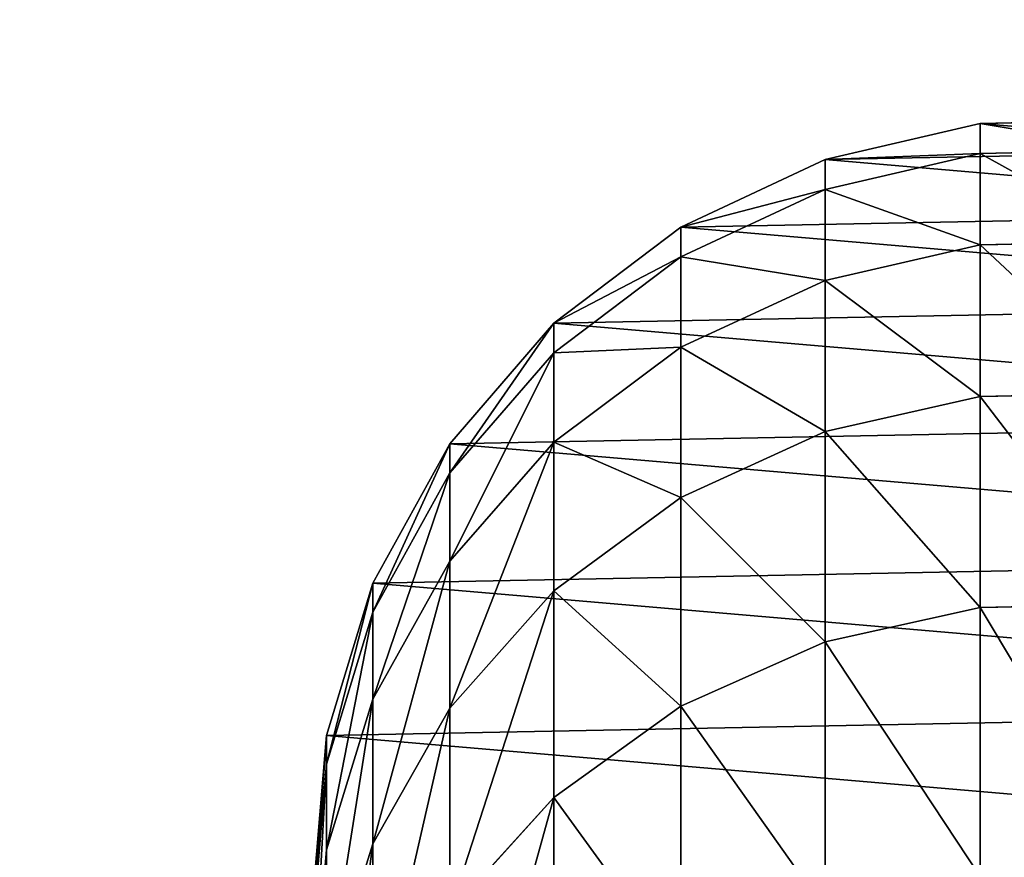
# Model space of a CAD drawing. Extents: x -750 to 750, y -375 to 375.
# Drawn here: x 195 to 198, y 360 to 362 of the extents above; entities that cross this region are included whole.
import ezdxf

# ---------------------------------------------------------------- set-up
doc = ezdxf.new("R2010")
doc.units = 0
doc.layers.get('0').update_dxf_attribs({"linetype": 'CONTINUOUS'})

# ---------------------------------------------------------------- blocks, each defined once
blk = doc.blocks.new('CHROME_RING_1')
for p, q in [((0, 2.7127, 160.0489), (0.0101, 2.1902, 160.0487)), ((0, 2.7127, 4.7915), (0.0101, 2.1902, 4.7915)), ((0.0982, 2.7127, 162.5494), (0.1083, 2.1902, 162.5486)), ((0.3981, 2.7127, 165.083), (0.4081, 2.1902, 165.0814)), ((0.8959, 2.7127, 167.5853), (0.9057, 2.1902, 167.5829)), ((1.5884, 2.7127, 170.0408), (1.598, 2.1902, 170.0377)), ((0.1083, 2.1902, 162.5486), (0.0101, 2.1902, 160.0487)), ((0.0101, 2.1902, 160.0487), (0.1286, 1.6811, 160.0464)), ((0.0101, 2.1902, 4.7915), (0.1286, 1.6811, 4.7915)), ((0.0101, 2.1902, 160.0487), (0.0101, 2.1902, 4.7915)), ((0.1083, 2.1902, 162.5486), (0.2266, 1.6811, 162.5393)), ((0.4081, 2.1902, 165.0814), (0.1083, 2.1902, 162.5486)), ((0.9057, 2.1902, 167.5829), (0.4081, 2.1902, 165.0814)), ((0.4081, 2.1902, 165.0814), (0.5253, 1.6811, 165.0629)), ((1.598, 2.1902, 170.0377), (0.9057, 2.1902, 167.5829)), ((0.9057, 2.1902, 167.5829), (1.021, 1.6811, 167.5552)), ((1.598, 2.1902, 170.0377), (1.7108, 1.6811, 170.001)), ((2.4808, 2.1902, 172.4306), (1.598, 2.1902, 170.0377)), ((0.2266, 1.6811, 162.5393), (0.1286, 1.6811, 160.0464)), ((0.1286, 1.6811, 160.0464), (0.3504, 1.2079, 160.042)), ((0.1286, 1.6811, 4.7915), (0.3504, 1.2079, 4.7915)), ((0.1286, 1.6811, 160.0464), (0.1286, 1.6811, 4.7915)), ((0.2266, 1.6811, 162.5393), (0.4478, 1.2079, 162.5218)), ((0.5253, 1.6811, 165.0629), (0.2266, 1.6811, 162.5393)), ((1.021, 1.6811, 167.5552), (0.5253, 1.6811, 165.0629)), ((0.5253, 1.6811, 165.0629), (0.7445, 1.2079, 165.0281)), ((1.7108, 1.6811, 170.001), (1.021, 1.6811, 167.5552)), ((1.021, 1.6811, 167.5552), (1.2369, 1.2079, 167.5034)), ((1.7108, 1.6811, 170.001), (1.9219, 1.2079, 169.9325)), ((2.5904, 1.6811, 172.3852), (1.7108, 1.6811, 170.001)), ((0.4478, 1.2079, 162.5218), (0.3504, 1.2079, 160.042)), ((0.3504, 1.2079, 4.7915), (0.6657, 0.7911, 4.7915)), ((0.3504, 1.2079, 160.042), (0.6657, 0.7911, 160.0358)), ((0.3504, 1.2079, 160.042), (0.3504, 1.2079, 4.7915)), ((0.7445, 1.2079, 165.0281), (0.4478, 1.2079, 162.5218)), ((0.4478, 1.2079, 162.5218), (0.7624, 0.7911, 162.4971)), ((0.7445, 1.2079, 165.0281), (1.0562, 0.7911, 164.9788)), ((1.2369, 1.2079, 167.5034), (0.7445, 1.2079, 165.0281)), ((1.9219, 1.2079, 169.9325), (1.2369, 1.2079, 167.5034)), ((1.2369, 1.2079, 167.5034), (1.5437, 0.7911, 167.4298)), ((1.9219, 1.2079, 169.9325), (2.222, 0.7911, 169.835)), ((2.7954, 1.2079, 172.3003), (1.9219, 1.2079, 169.9325)), ((0.7624, 0.7911, 162.4971), (0.6657, 0.7911, 160.0358)), ((0.6657, 0.7911, 160.0358), (1.0608, 0.4489, 160.0281)), ((0.6657, 0.7911, 160.0358), (0.6657, 0.7911, 4.7915)), ((0.6657, 0.7911, 4.7915), (1.0608, 0.4489, 4.7915)), ((1.0562, 0.7911, 164.9788), (0.7624, 0.7911, 162.4971)), ((0.7624, 0.7911, 162.4971), (1.1566, 0.4489, 162.4661)), ((1.0562, 0.7911, 164.9788), (1.4467, 0.4489, 164.9169)), ((1.5437, 0.7911, 167.4298), (1.0562, 0.7911, 164.9788)), ((2.222, 0.7911, 169.835), (1.5437, 0.7911, 167.4298)), ((1.5437, 0.7911, 167.4298), (1.9282, 0.4489, 167.3375)), ((2.222, 0.7911, 169.835), (2.5981, 0.4489, 169.7128)), ((3.087, 0.7911, 172.1795), (2.222, 0.7911, 169.835)), ((1.1566, 0.4489, 162.4661), (1.0608, 0.4489, 160.0281)), ((1.0608, 0.4489, 160.0281), (1.5184, 0.1964, 160.0191)), ((1.0608, 0.4489, 4.7915), (1.5184, 0.1964, 4.7915)), ((1.0608, 0.4489, 160.0281), (1.0608, 0.4489, 4.7915)), ((1.4467, 0.4489, 164.9169), (1.1566, 0.4489, 162.4661)), ((1.1566, 0.4489, 162.4661), (1.6131, 0.1964, 162.4301)), ((1.4467, 0.4489, 164.9169), (1.899, 0.1964, 164.8453)), ((1.9282, 0.4489, 167.3375), (1.4467, 0.4489, 164.9169)), ((2.5981, 0.4489, 169.7128), (1.9282, 0.4489, 167.3375)), ((1.9282, 0.4489, 167.3375), (2.3735, 0.1964, 167.2306)), ((1.6131, 0.1964, 162.4301), (1.5184, 0.1964, 160.0191)), ((1.5184, 0.1964, 160.0191), (2.0185, 0.0446, 160.0093)), ((1.5184, 0.1964, 160.0191), (1.5184, 0.1964, 4.7915)), ((1.5184, 0.1964, 4.7915), (2.0185, 0.0446, 4.7915)), ((1.899, 0.1964, 164.8453), (1.6131, 0.1964, 162.4301)), ((1.6131, 0.1964, 162.4301), (2.1121, 0.0446, 162.3909)), ((1.899, 0.1964, 164.8453), (2.3933, 0.0446, 164.767)), ((2.3735, 0.1964, 167.2306), (1.899, 0.1964, 164.8453)), ((2.3735, 0.1964, 167.2306), (2.8601, 0.0446, 167.1137)), ((3.0336, 0.1964, 169.5713), (2.3735, 0.1964, 167.2306)), ((2.0185, 0.0446, 160.0093), (2.1121, 0.0446, 162.3909)), ((2.0185, 0.0446, 160.0093), (2.5392, 0, 159.9991)), ((2.0185, 0.0446, 4.7915), (2.0185, 0.0446, 160.0093)), ((2.0185, 0.0446, 4.7915), (2.5392, 0, 4.7915)), ((2.1121, 0.0446, 162.3909), (2.3933, 0.0446, 164.767)), ((2.1121, 0.0446, 162.3909), (2.6316, 0, 162.35)), ((2.3933, 0.0446, 164.767), (2.908, 0, 164.6855)), ((2.3933, 0.0446, 164.767), (2.8601, 0.0446, 167.1137))]:
    blk.add_line(p, q)
mesh = blk.add_polyface()
corners = [(0.0988, 3.2259, 4.7915), (0.0101, 2.1902, 4.7915), (0, 2.7127, 4.7915), (0.1286, 1.6811, 4.7915), (0.3021, 3.7074, 4.7915), (0.3504, 1.2079, 4.7915), (0.601, 4.1361, 4.7915), (0.6657, 0.7911, 4.7915), (0.9826, 4.4933, 4.7915), (1.0608, 0.4489, 4.7915), (1.4301, 4.7633, 4.7915), (1.5184, 0.1964, 4.7915), (1.9239, 4.9344, 4.7915), (2.0185, 0.0446, 4.7915), (2.4425, 4.9991, 4.7915), (2.5392, 0, 4.7915), (2.9633, 4.9545, 4.7915), (3.0579, 0.0647, 4.7915), (3.4634, 4.8026, 4.7915), (3.5517, 0.2358, 4.7915), (3.921, 4.5501, 4.7915), (3.9992, 0.5058, 4.7915), (4.3161, 4.208, 4.7915), (4.3808, 0.863, 4.7915), (4.6314, 3.7912, 4.7915), (4.6797, 1.2916, 4.7915), (4.8531, 3.3179, 4.7915), (4.883, 1.7731, 4.7915), (4.9717, 2.8089, 4.7915), (4.9818, 2.2864, 4.7915)]
mesh.append_faces([[corners[k] for k in face] for face in [(0, 1, 2), (27, 28, 29)]], dxfattribs={"vtx0": -1})
mesh.append_faces([[corners[k] for k in face] for face in [(1, 0, 3), (3, 4, 5), (5, 6, 7), (7, 8, 9), (9, 10, 11), (11, 12, 13), (13, 14, 15), (15, 16, 17), (17, 18, 19), (19, 20, 21), (21, 22, 23), (23, 24, 25), (25, 26, 27)]], dxfattribs={"vtx0": -1, "vtx1": -1})
mesh.append_faces([[corners[k] for k in face] for face in [(3, 0, 4), (5, 4, 6), (7, 6, 8), (9, 8, 10), (11, 10, 12), (13, 12, 14), (15, 14, 16), (17, 16, 18), (19, 18, 20), (21, 20, 22), (23, 22, 24), (25, 24, 26), (27, 26, 28)]], dxfattribs={"vtx0": -1, "vtx2": -1})
mesh = blk.add_polyface()
corners = [(0.0982, 2.7127, 162.5494), (0.0101, 2.1902, 160.0487), (0.1083, 2.1902, 162.5486), (0, 2.7127, 160.0489)]
mesh.append_faces([[corners[k] for k in face] for face in [(0, 1, 2), (1, 0, 3)]], dxfattribs={"vtx0": -1})
mesh = blk.add_polyface()
corners = [(0, 2.7127, 160.0489), (0.0101, 2.1902, 4.7915), (0.0101, 2.1902, 160.0487), (0, 2.7127, 4.7915)]
mesh.append_faces([[corners[k] for k in face] for face in [(0, 1, 2), (1, 0, 3)]], dxfattribs={"vtx0": -1})
mesh = blk.add_polyface()
corners = [(0.3981, 2.7127, 165.083), (0.1083, 2.1902, 162.5486), (0.4081, 2.1902, 165.0814), (0.0982, 2.7127, 162.5494)]
mesh.append_faces([[corners[k] for k in face] for face in [(0, 1, 2), (1, 0, 3)]], dxfattribs={"vtx0": -1})
mesh = blk.add_polyface()
corners = [(0.8959, 2.7127, 167.5853), (0.4081, 2.1902, 165.0814), (0.9057, 2.1902, 167.5829), (0.3981, 2.7127, 165.083)]
mesh.append_faces([[corners[k] for k in face] for face in [(0, 1, 2), (1, 0, 3)]], dxfattribs={"vtx0": -1})
mesh = blk.add_polyface()
corners = [(1.5884, 2.7127, 170.0408), (0.9057, 2.1902, 167.5829), (1.598, 2.1902, 170.0377), (0.8959, 2.7127, 167.5853)]
mesh.append_faces([[corners[k] for k in face] for face in [(0, 1, 2), (1, 0, 3)]], dxfattribs={"vtx0": -1})
mesh = blk.add_polyface()
corners = [(2.4714, 2.7127, 172.4345), (1.598, 2.1902, 170.0377), (2.4808, 2.1902, 172.4306), (1.5884, 2.7127, 170.0408)]
mesh.append_faces([[corners[k] for k in face] for face in [(0, 1, 2), (1, 0, 3)]], dxfattribs={"vtx0": -1})
mesh = blk.add_polyface()
corners = [(0.1083, 2.1902, 162.5486), (0.1286, 1.6811, 160.0464), (0.2266, 1.6811, 162.5393), (0.0101, 2.1902, 160.0487)]
mesh.append_faces([[corners[k] for k in face] for face in [(0, 1, 2), (1, 0, 3)]], dxfattribs={"vtx0": -1})
mesh = blk.add_polyface()
corners = [(0.0101, 2.1902, 160.0487), (0.1286, 1.6811, 4.7915), (0.1286, 1.6811, 160.0464), (0.0101, 2.1902, 4.7915)]
mesh.append_faces([[corners[k] for k in face] for face in [(0, 1, 2), (1, 0, 3)]], dxfattribs={"vtx0": -1})
mesh = blk.add_polyface()
corners = [(0.4081, 2.1902, 165.0814), (0.2266, 1.6811, 162.5393), (0.5253, 1.6811, 165.0629), (0.1083, 2.1902, 162.5486)]
mesh.append_faces([[corners[k] for k in face] for face in [(0, 1, 2), (1, 0, 3)]], dxfattribs={"vtx0": -1})
mesh = blk.add_polyface()
corners = [(0.9057, 2.1902, 167.5829), (0.5253, 1.6811, 165.0629), (1.021, 1.6811, 167.5552), (0.4081, 2.1902, 165.0814)]
mesh.append_faces([[corners[k] for k in face] for face in [(0, 1, 2), (1, 0, 3)]], dxfattribs={"vtx0": -1})
mesh = blk.add_polyface()
corners = [(1.598, 2.1902, 170.0377), (1.021, 1.6811, 167.5552), (1.7108, 1.6811, 170.001), (0.9057, 2.1902, 167.5829)]
mesh.append_faces([[corners[k] for k in face] for face in [(0, 1, 2), (1, 0, 3)]], dxfattribs={"vtx0": -1})
mesh = blk.add_polyface()
corners = [(2.4808, 2.1902, 172.4306), (1.7108, 1.6811, 170.001), (2.5904, 1.6811, 172.3852), (1.598, 2.1902, 170.0377)]
mesh.append_faces([[corners[k] for k in face] for face in [(0, 1, 2), (1, 0, 3)]], dxfattribs={"vtx0": -1})
mesh = blk.add_polyface()
corners = [(0.2266, 1.6811, 162.5393), (0.3504, 1.2079, 160.042), (0.4478, 1.2079, 162.5218), (0.1286, 1.6811, 160.0464)]
mesh.append_faces([[corners[k] for k in face] for face in [(0, 1, 2), (1, 0, 3)]], dxfattribs={"vtx0": -1})
mesh = blk.add_polyface()
corners = [(0.1286, 1.6811, 160.0464), (0.3504, 1.2079, 4.7915), (0.3504, 1.2079, 160.042), (0.1286, 1.6811, 4.7915)]
mesh.append_faces([[corners[k] for k in face] for face in [(0, 1, 2), (1, 0, 3)]], dxfattribs={"vtx0": -1})
mesh = blk.add_polyface()
corners = [(0.5253, 1.6811, 165.0629), (0.4478, 1.2079, 162.5218), (0.7445, 1.2079, 165.0281), (0.2266, 1.6811, 162.5393)]
mesh.append_faces([[corners[k] for k in face] for face in [(0, 1, 2), (1, 0, 3)]], dxfattribs={"vtx0": -1})
mesh = blk.add_polyface()
corners = [(1.021, 1.6811, 167.5552), (0.7445, 1.2079, 165.0281), (1.2369, 1.2079, 167.5034), (0.5253, 1.6811, 165.0629)]
mesh.append_faces([[corners[k] for k in face] for face in [(0, 1, 2), (1, 0, 3)]], dxfattribs={"vtx0": -1})
mesh = blk.add_polyface()
corners = [(1.7108, 1.6811, 170.001), (1.2369, 1.2079, 167.5034), (1.9219, 1.2079, 169.9325), (1.021, 1.6811, 167.5552)]
mesh.append_faces([[corners[k] for k in face] for face in [(0, 1, 2), (1, 0, 3)]], dxfattribs={"vtx0": -1})
mesh = blk.add_polyface()
corners = [(2.5904, 1.6811, 172.3852), (1.9219, 1.2079, 169.9325), (2.7954, 1.2079, 172.3003), (1.7108, 1.6811, 170.001)]
mesh.append_faces([[corners[k] for k in face] for face in [(0, 1, 2), (1, 0, 3)]], dxfattribs={"vtx0": -1})
mesh = blk.add_polyface()
corners = [(0.4478, 1.2079, 162.5218), (0.6657, 0.7911, 160.0358), (0.7624, 0.7911, 162.4971), (0.3504, 1.2079, 160.042)]
mesh.append_faces([[corners[k] for k in face] for face in [(0, 1, 2), (1, 0, 3)]], dxfattribs={"vtx0": -1})
mesh = blk.add_polyface()
corners = [(0.3504, 1.2079, 160.042), (0.6657, 0.7911, 4.7915), (0.6657, 0.7911, 160.0358), (0.3504, 1.2079, 4.7915)]
mesh.append_faces([[corners[k] for k in face] for face in [(0, 1, 2), (1, 0, 3)]], dxfattribs={"vtx0": -1})
mesh = blk.add_polyface()
corners = [(0.7445, 1.2079, 165.0281), (0.7624, 0.7911, 162.4971), (1.0562, 0.7911, 164.9788), (0.4478, 1.2079, 162.5218)]
mesh.append_faces([[corners[k] for k in face] for face in [(0, 1, 2), (1, 0, 3)]], dxfattribs={"vtx0": -1})
mesh = blk.add_polyface()
corners = [(1.2369, 1.2079, 167.5034), (1.0562, 0.7911, 164.9788), (1.5437, 0.7911, 167.4298), (0.7445, 1.2079, 165.0281)]
mesh.append_faces([[corners[k] for k in face] for face in [(0, 1, 2), (1, 0, 3)]], dxfattribs={"vtx0": -1})
mesh = blk.add_polyface()
corners = [(1.9219, 1.2079, 169.9325), (1.5437, 0.7911, 167.4298), (2.222, 0.7911, 169.835), (1.2369, 1.2079, 167.5034)]
mesh.append_faces([[corners[k] for k in face] for face in [(0, 1, 2), (1, 0, 3)]], dxfattribs={"vtx0": -1})
mesh = blk.add_polyface()
corners = [(2.7954, 1.2079, 172.3003), (2.222, 0.7911, 169.835), (3.087, 0.7911, 172.1795), (1.9219, 1.2079, 169.9325)]
mesh.append_faces([[corners[k] for k in face] for face in [(0, 1, 2), (1, 0, 3)]], dxfattribs={"vtx0": -1})
mesh = blk.add_polyface()
corners = [(1.1566, 0.4489, 162.4661), (0.6657, 0.7911, 160.0358), (1.0608, 0.4489, 160.0281), (0.7624, 0.7911, 162.4971)]
mesh.append_faces([[corners[k] for k in face] for face in [(0, 1, 2), (1, 0, 3)]], dxfattribs={"vtx0": -1})
mesh = blk.add_polyface()
corners = [(1.0608, 0.4489, 4.7915), (0.6657, 0.7911, 160.0358), (0.6657, 0.7911, 4.7915), (1.0608, 0.4489, 160.0281)]
mesh.append_faces([[corners[k] for k in face] for face in [(0, 1, 2), (1, 0, 3)]], dxfattribs={"vtx0": -1})
mesh = blk.add_polyface()
corners = [(1.4467, 0.4489, 164.9169), (0.7624, 0.7911, 162.4971), (1.1566, 0.4489, 162.4661), (1.0562, 0.7911, 164.9788)]
mesh.append_faces([[corners[k] for k in face] for face in [(0, 1, 2), (1, 0, 3)]], dxfattribs={"vtx0": -1})
mesh = blk.add_polyface()
corners = [(1.9282, 0.4489, 167.3375), (1.0562, 0.7911, 164.9788), (1.4467, 0.4489, 164.9169), (1.5437, 0.7911, 167.4298)]
mesh.append_faces([[corners[k] for k in face] for face in [(0, 1, 2), (1, 0, 3)]], dxfattribs={"vtx0": -1})
mesh = blk.add_polyface()
corners = [(2.5981, 0.4489, 169.7128), (1.5437, 0.7911, 167.4298), (1.9282, 0.4489, 167.3375), (2.222, 0.7911, 169.835)]
mesh.append_faces([[corners[k] for k in face] for face in [(0, 1, 2), (1, 0, 3)]], dxfattribs={"vtx0": -1})
mesh = blk.add_polyface()
corners = [(3.4523, 0.4489, 172.0282), (2.222, 0.7911, 169.835), (2.5981, 0.4489, 169.7128), (3.087, 0.7911, 172.1795)]
mesh.append_faces([[corners[k] for k in face] for face in [(0, 1, 2), (1, 0, 3)]], dxfattribs={"vtx0": -1})
mesh = blk.add_polyface()
corners = [(1.6131, 0.1964, 162.4301), (1.0608, 0.4489, 160.0281), (1.5184, 0.1964, 160.0191), (1.1566, 0.4489, 162.4661)]
mesh.append_faces([[corners[k] for k in face] for face in [(0, 1, 2), (1, 0, 3)]], dxfattribs={"vtx0": -1})
mesh = blk.add_polyface()
corners = [(1.5184, 0.1964, 160.0191), (1.0608, 0.4489, 4.7915), (1.5184, 0.1964, 4.7915), (1.0608, 0.4489, 160.0281)]
mesh.append_faces([[corners[k] for k in face] for face in [(0, 1, 2), (1, 0, 3)]], dxfattribs={"vtx0": -1})
mesh = blk.add_polyface()
corners = [(1.899, 0.1964, 164.8453), (1.1566, 0.4489, 162.4661), (1.6131, 0.1964, 162.4301), (1.4467, 0.4489, 164.9169)]
mesh.append_faces([[corners[k] for k in face] for face in [(0, 1, 2), (1, 0, 3)]], dxfattribs={"vtx0": -1})
mesh = blk.add_polyface()
corners = [(2.3735, 0.1964, 167.2306), (1.4467, 0.4489, 164.9169), (1.899, 0.1964, 164.8453), (1.9282, 0.4489, 167.3375)]
mesh.append_faces([[corners[k] for k in face] for face in [(0, 1, 2), (1, 0, 3)]], dxfattribs={"vtx0": -1})
mesh = blk.add_polyface()
corners = [(3.0336, 0.1964, 169.5713), (1.9282, 0.4489, 167.3375), (2.3735, 0.1964, 167.2306), (2.5981, 0.4489, 169.7128)]
mesh.append_faces([[corners[k] for k in face] for face in [(0, 1, 2), (1, 0, 3)]], dxfattribs={"vtx0": -1})
mesh = blk.add_polyface()
corners = [(2.1121, 0.0446, 162.3909), (1.5184, 0.1964, 160.0191), (2.0185, 0.0446, 160.0093), (1.6131, 0.1964, 162.4301)]
mesh.append_faces([[corners[k] for k in face] for face in [(0, 1, 2), (1, 0, 3)]], dxfattribs={"vtx0": -1})
mesh = blk.add_polyface()
corners = [(2.0185, 0.0446, 4.7915), (1.5184, 0.1964, 160.0191), (1.5184, 0.1964, 4.7915), (2.0185, 0.0446, 160.0093)]
mesh.append_faces([[corners[k] for k in face] for face in [(0, 1, 2), (1, 0, 3)]], dxfattribs={"vtx0": -1})
mesh = blk.add_polyface()
corners = [(2.3933, 0.0446, 164.767), (1.6131, 0.1964, 162.4301), (2.1121, 0.0446, 162.3909), (1.899, 0.1964, 164.8453)]
mesh.append_faces([[corners[k] for k in face] for face in [(0, 1, 2), (1, 0, 3)]], dxfattribs={"vtx0": -1})
mesh = blk.add_polyface()
corners = [(2.8601, 0.0446, 167.1137), (1.899, 0.1964, 164.8453), (2.3933, 0.0446, 164.767), (2.3735, 0.1964, 167.2306)]
mesh.append_faces([[corners[k] for k in face] for face in [(0, 1, 2), (1, 0, 3)]], dxfattribs={"vtx0": -1})
mesh = blk.add_polyface()
corners = [(3.5096, 0.0446, 169.4166), (2.3735, 0.1964, 167.2306), (2.8601, 0.0446, 167.1137), (3.0336, 0.1964, 169.5713)]
mesh.append_faces([[corners[k] for k in face] for face in [(0, 1, 2), (1, 0, 3)]], dxfattribs={"vtx0": -1})
mesh = blk.add_polyface()
corners = [(2.6316, 0, 162.35), (2.0185, 0.0446, 160.0093), (2.5392, 0, 159.9991), (2.1121, 0.0446, 162.3909)]
mesh.append_faces([[corners[k] for k in face] for face in [(0, 1, 2), (1, 0, 3)]], dxfattribs={"vtx0": -1})
mesh = blk.add_polyface()
corners = [(2.5392, 0, 159.9991), (2.0185, 0.0446, 4.7915), (2.5392, 0, 4.7915), (2.0185, 0.0446, 160.0093)]
mesh.append_faces([[corners[k] for k in face] for face in [(0, 1, 2), (1, 0, 3)]], dxfattribs={"vtx0": -1})
mesh = blk.add_polyface()
corners = [(2.908, 0, 164.6855), (2.1121, 0.0446, 162.3909), (2.6316, 0, 162.35), (2.3933, 0.0446, 164.767)]
mesh.append_faces([[corners[k] for k in face] for face in [(0, 1, 2), (1, 0, 3)]], dxfattribs={"vtx0": -1})
mesh = blk.add_polyface()
corners = [(3.3669, 0, 166.9921), (2.3933, 0.0446, 164.767), (2.908, 0, 164.6855), (2.8601, 0.0446, 167.1137)]
mesh.append_faces([[corners[k] for k in face] for face in [(0, 1, 2), (1, 0, 3)]], dxfattribs={"vtx0": -1})
blk = doc.blocks.new('GROUP_14')
mesh = blk.add_polyface()
corners = [(25, 549.5, 1), (0, 0, 1), (0, 549.5, 1), (25, 0, 1)]
mesh.append_faces([[corners[k] for k in face] for face in [(0, 1, 2), (1, 0, 3)]], dxfattribs={"vtx0": -1})
mesh = blk.add_polyface()
corners = [(25, 0, 74.5978), (0, 549.5, 74.5978), (0, 0, 74.5978), (25, 549.5, 74.5978)]
mesh.append_faces([[corners[k] for k in face] for face in [(0, 1, 2), (1, 0, 3)]], dxfattribs={"vtx0": -1})
blk = doc.blocks.new('GROUP_15')
mesh = blk.add_polyface()
corners = [(210.5, 549.5), (-2.5, 0), (-2.5, 549.5), (210.5, 0)]
mesh.append_faces([[corners[k] for k in face] for face in [(0, 1, 2), (1, 0, 3)]], dxfattribs={"vtx0": -1})
mesh = blk.add_polyface()
corners = [(210.5, 0, 25), (-2.5, 549.5, 25), (-2.5, 0, 25), (210.5, 549.5, 25)]
mesh.append_faces([[corners[k] for k in face] for face in [(0, 1, 2), (1, 0, 3)]], dxfattribs={"vtx0": -1})
blk = doc.blocks.new('GROUP_17')
blk.add_blockref('GROUP_15', (2.5, 0))
blk = doc.blocks.new('COMPONENT_2')
at = {"color": 250}
for name, p in [('GROUP_17', (1, 25.25, 74.5978)), ('GROUP_14', (3.5, 25.25))]:
    blk.add_blockref(name, p, dxfattribs=at)
at = {"color": 253}
blk.add_blockref('CHROME_RING_1', (13.0091, 45.4821, 95.1062), dxfattribs=at)
blk = doc.blocks.new('GROUP_5')
at = {"color": 43}
mesh = blk.add_polyface(dxfattribs=at)
corners = [(3, 3, 25), (75.7295, 632.3664, 25), (3, 747, 25), (79.9261, 627.7057, 25), (85, 624.0192, 25), (90.7295, 621.4683, 25), (1497, 3, 25), (72.5936, 637.7979, 25), (70.6556, 643.7626, 25), (70, 650, 25), (96.8641, 620.1643, 25), (103.1359, 620.1643, 25), (109.2705, 621.4683, 25), (115, 624.0192, 25), (120.0739, 627.7057, 25), (124.2705, 632.3664, 25), (127.4064, 637.7979, 25), (129.3444, 643.7626, 25), (130, 650, 25), (1370.6556, 643.7626, 25), (1370, 650, 25), (1372.5936, 637.7979, 25), (1375.7295, 632.3664, 25), (1379.9261, 627.7057, 25), (1385, 624.0192, 25), (1390.7295, 621.4683, 25), (1396.8641, 620.1643, 25), (1403.1359, 620.1643, 25), (1409.2705, 621.4683, 25), (1415, 624.0192, 25), (1420.0739, 627.7057, 25), (1424.2705, 632.3664, 25), (1427.4064, 637.7979, 25), (1429.3444, 643.7626, 25), (1430, 650, 25), (96.8641, 679.8357, 25), (1497, 747, 25), (90.7295, 678.5317, 25), (85, 675.9808, 25), (79.9261, 672.2943, 25), (75.7295, 667.6336, 25), (72.5936, 662.2021, 25), (70.6556, 656.2374, 25), (103.1359, 679.8357, 25), (109.2705, 678.5317, 25), (115, 675.9808, 25), (120.0739, 672.2943, 25), (124.2705, 667.6336, 25), (127.4064, 662.2021, 25), (129.3444, 656.2374, 25), (1385, 675.9808, 25), (1379.9261, 672.2943, 25), (1375.7295, 667.6336, 25), (1372.5936, 662.2021, 25), (1370.6556, 656.2374, 25), (1390.7295, 678.5317, 25), (1396.8641, 679.8357, 25), (1403.1359, 679.8357, 25), (1409.2705, 678.5317, 25), (1415, 675.9808, 25), (1420.0739, 672.2943, 25), (1424.2705, 667.6336, 25), (1427.4064, 662.2021, 25), (1429.3444, 656.2374, 25)]
mesh.append_faces([[corners[k] for k in face] for face in [(0, 1, 2), (1, 0, 3), (3, 0, 4), (4, 0, 5), (5, 6, 10), (10, 6, 11), (11, 6, 12), (12, 6, 13), (13, 6, 14), (14, 6, 15), (15, 6, 16), (16, 6, 17), (17, 6, 18), (19, 6, 21), (21, 6, 22), (22, 6, 23), (23, 6, 24), (24, 6, 25), (25, 6, 26), (26, 6, 27), (27, 6, 28), (28, 6, 29), (29, 6, 30), (30, 6, 31), (31, 6, 32), (32, 6, 33), (33, 6, 34), (2, 35, 36), (35, 2, 37), (37, 2, 38), (38, 2, 39), (39, 2, 40), (40, 2, 41), (41, 2, 42), (42, 2, 9), (50, 18, 51), (51, 18, 52), (52, 18, 53), (53, 18, 54), (54, 18, 20), (36, 34, 6)]], dxfattribs={"vtx0": -1, "vtx1": -1, "color": 43})
mesh.append_faces([[corners[k] for k in face] for face in [(18, 6, 19), (36, 18, 50)]], dxfattribs={"vtx0": -1, "vtx1": -1, "vtx2": -1, "color": 43})
mesh.append_faces([[corners[k] for k in face] for face in [(5, 0, 6), (2, 1, 7), (2, 7, 8), (2, 8, 9), (18, 19, 20), (36, 35, 43), (36, 43, 44), (36, 44, 45), (36, 45, 46), (36, 46, 47), (36, 47, 48), (36, 48, 49), (36, 49, 18), (36, 50, 55), (36, 55, 56), (36, 56, 57), (36, 57, 58), (36, 58, 59), (36, 59, 60), (36, 60, 61), (36, 61, 62), (36, 62, 63), (36, 63, 34)]], dxfattribs={"vtx0": -1, "vtx2": -1, "color": 43})
mesh = blk.add_polyface(dxfattribs=at)
corners = [(3, 747), (70, 650), (3, 3), (70.6556, 656.2374), (72.5936, 662.2021), (75.7295, 667.6336), (79.9261, 672.2943), (85, 675.9808), (90.7295, 678.5317), (96.8641, 679.8357), (1497, 747), (103.1359, 679.8357), (109.2705, 678.5317), (115, 675.9808), (120.0739, 672.2943), (124.2705, 667.6336), (127.4064, 662.2021), (129.3444, 656.2374), (130, 650), (1385, 675.9808), (1379.9261, 672.2943), (1375.7295, 667.6336), (1372.5936, 662.2021), (1370.6556, 656.2374), (1370, 650), (1390.7295, 678.5317), (1396.8641, 679.8357), (1403.1359, 679.8357), (1409.2705, 678.5317), (1415, 675.9808), (1420.0739, 672.2943), (1424.2705, 667.6336), (1427.4064, 662.2021), (1429.3444, 656.2374), (1430, 650), (90.7295, 621.4683), (1497, 3), (85, 624.0192), (79.9261, 627.7057), (75.7295, 632.3664), (72.5936, 637.7979), (70.6556, 643.7626), (96.8641, 620.1643), (103.1359, 620.1643), (109.2705, 621.4683), (115, 624.0192), (120.0739, 627.7057), (124.2705, 632.3664), (127.4064, 637.7979), (129.3444, 643.7626), (1370.6556, 643.7626), (1372.5936, 637.7979), (1375.7295, 632.3664), (1379.9261, 627.7057), (1385, 624.0192), (1390.7295, 621.4683), (1396.8641, 620.1643), (1403.1359, 620.1643), (1409.2705, 621.4683), (1415, 624.0192), (1420.0739, 627.7057), (1424.2705, 632.3664), (1427.4064, 637.7979), (1429.3444, 643.7626)]
mesh.append_faces([[corners[k] for k in face] for face in [(0, 1, 2), (1, 0, 3), (3, 0, 4), (4, 0, 5), (5, 0, 6), (6, 0, 7), (7, 0, 8), (8, 0, 9), (9, 10, 11), (11, 10, 12), (12, 10, 13), (13, 10, 14), (14, 10, 15), (15, 10, 16), (16, 10, 17), (17, 10, 18), (19, 10, 25), (25, 10, 26), (26, 10, 27), (27, 10, 28), (28, 10, 29), (29, 10, 30), (30, 10, 31), (31, 10, 32), (32, 10, 33), (33, 10, 34), (2, 35, 36), (35, 2, 37), (37, 2, 38), (38, 2, 39), (39, 2, 40), (40, 2, 41), (41, 2, 1), (50, 18, 24), (36, 34, 10)]], dxfattribs={"vtx0": -1, "vtx1": -1, "color": 43})
mesh.append_faces([[corners[k] for k in face] for face in [(18, 10, 19), (36, 18, 50)]], dxfattribs={"vtx0": -1, "vtx1": -1, "vtx2": -1, "color": 43})
mesh.append_faces([[corners[k] for k in face] for face in [(9, 0, 10), (18, 19, 20), (18, 20, 21), (18, 21, 22), (18, 22, 23), (18, 23, 24), (36, 35, 42), (36, 42, 43), (36, 43, 44), (36, 44, 45), (36, 45, 46), (36, 46, 47), (36, 47, 48), (36, 48, 49), (36, 49, 18), (36, 50, 51), (36, 51, 52), (36, 52, 53), (36, 53, 54), (36, 54, 55), (36, 55, 56), (36, 56, 57), (36, 57, 58), (36, 58, 59), (36, 59, 60), (36, 60, 61), (36, 61, 62), (36, 62, 63), (36, 63, 34)]], dxfattribs={"vtx0": -1, "vtx2": -1, "color": 43})
blk = doc.blocks.new('GROUP_1')
at = {"color": 43}
blk.add_blockref('GROUP_5', (44.4419, -738.4398), dxfattribs=at)

msp = doc.modelspace()

# ---------------------------------------------------------------- block references
msp.add_blockref('GROUP_1', (-794.4419, 363.4398, 693.9834))
at = {"rotation": 269.9999999999539}
msp.add_blockref('COMPONENT_2', (150, 375, 719.987), dxfattribs=at)

doc.saveas('drawing.dxf')
